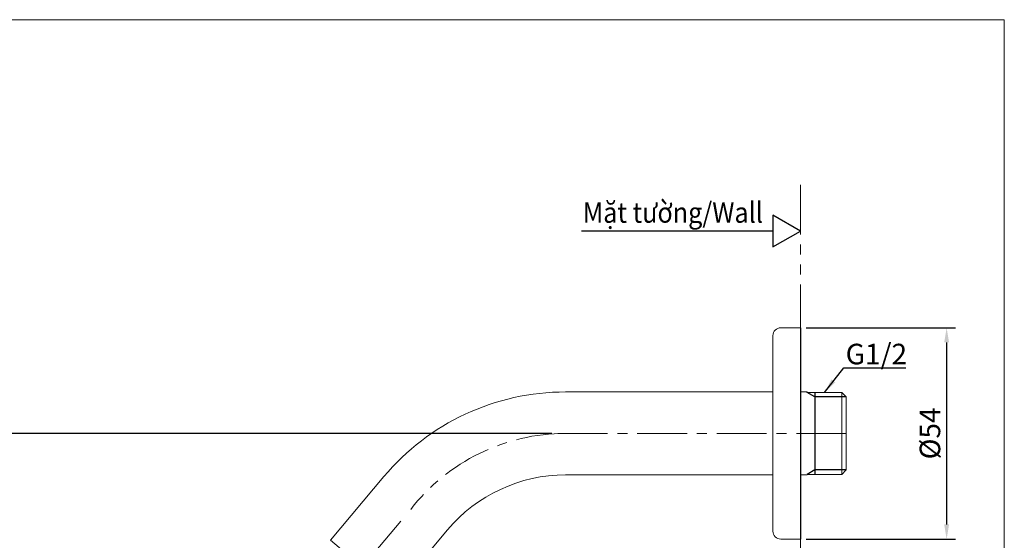
# Model space of a CAD drawing. Units: millimetres. Extents: x 18 to 418, y 16 to 318.
# Drawn here: x 167 to 418, y 176 to 309 of the extents above; entities that cross this region are included whole.
import ezdxf

# ---------------------------------------------------------------- set-up
doc = ezdxf.new("R2010")
doc.units = ezdxf.units.MM
doc.header["$PDSIZE"] = -1
doc.linetypes.add('CENTERX2', pattern=[20.32, 12.7, -2.54, 2.54, -2.54])
doc.linetypes.add('PHANTOM', pattern=[12.7, 6.35, -1.27, 1.27, -1.27, 1.27, -1.27])
doc.layers.add('アノテーション', color=7, linetype='Continuous')
doc.layers.add('边框', color=7, linetype='Continuous', lineweight=15)
doc.styles.get("Standard").update_dxf_attribs({"font": 'arial_0.ttf'})
doc.dimstyles.new('ISO-25', dxfattribs={"dimscale": 1.5, "dimtxt": 3.5, "dimasz": 2.5, "dimexe": 1.5, "dimexo": 1, "dimgap": 0.5, "dimtad": 1, "dimdec": 0, "dimtxsty": 'Standard', "dimcen": 2.5, "dimadec": 0, "dimazin": 0, "dimtfac": 1, "dimtdec": 0, "dimtmove": 1, "dimatfit": 0, "dimfxl": 1, "dimarcsym": 0})

# ---------------------------------------------------------------- blocks, each defined once
blk = doc.blocks.new('_D_1')
at = {"color": 0, "lineweight": -2, "transparency": 16777216}
for p, q in [((302.82, 203.49), (155.61, 203.49)), ((157.86, 114.4), (157.86, 199.74)), ((203.6, 110.65), (155.61, 110.65))]:
    blk.add_line(p, q, dxfattribs=at)
at = {"color": 0, "transparency": 16777216}
for points in [[(157.24, 199.74), (158.49, 199.74), (157.86, 203.49)], [(157.24, 114.4), (158.49, 114.4), (157.86, 110.65)]]:
    blk.add_solid(points, dxfattribs=at)
at = {"layer": 'Defpoints', "color": 0, "transparency": 16777216}
for p in [(157.86, 203.49), (304.32, 203.49), (205.1, 110.65)]:
    blk.add_point(p, dxfattribs=at)
at = {"color": 0, "transparency": 16777216, "insert": (151.77, 161.25), "char_height": 5.25, "attachment_point": 2, "rotation": 90}
blk.add_mtext('{\\fTimes New Roman|b0|i0|c163|p18;88}', dxfattribs=at)
blk = doc.blocks.new('*D17')
at = {"color": 0, "lineweight": -2, "transparency": 16777216}
for p, q in [((367.79, 230.49), (405.9, 230.49)), ((403.65, 226.74), (403.65, 180.24)), ((367.79, 176.49), (405.9, 176.49))]:
    blk.add_line(p, q, dxfattribs=at)
at = {"color": 0, "transparency": 16777216}
for points in [[(403.03, 226.74), (404.28, 226.74), (403.65, 230.49)], [(403.03, 180.24), (404.28, 180.24), (403.65, 176.49)]]:
    blk.add_solid(points, dxfattribs=at)
at = {"layer": 'Defpoints', "color": 0, "transparency": 16777216}
for p in [(366.29, 230.49), (366.29, 176.49), (403.65, 176.49)]:
    blk.add_point(p, dxfattribs=at)
at = {"color": 0, "transparency": 16777216, "insert": (400.07, 203.49), "char_height": 5.25, "attachment_point": 5, "rotation": 90}
blk.add_mtext('%%C54', dxfattribs=at)

msp = doc.modelspace()

# ---------------------------------------------------------------- linework, layer by layer
at = {"color": 7, "linetype": 'PHANTOM', "lineweight": 15, "ltscale": 2}
for q in [(366.29, 269.52), (366.29, 140.81)]:
    msp.add_line((366.29, 203.49), q, dxfattribs=at)
for p, q in [((359.27, 255.19), (310.42, 255.19)), ((366.29, 230.49), (366.29, 176.49))]:
    msp.add_line(p, q)
at = {"color": 7, "linetype": 'Continuous', "lineweight": 15}
for p, q in [((366.29, 230.49), (361.29, 230.49)), ((359.29, 178.49), (359.29, 228.49)), ((359.29, 214.09), (306.32, 214.09)), ((368, 214.09), (366.29, 214.09)), ((376.84, 213.97), (368, 213.97)), ((378, 212.8), (376.84, 213.97)), ((376.84, 213.97), (376.84, 193.01)), ((378, 212.8), (378, 194.17)), ((376.84, 193.01), (378, 194.17)), ((259.9, 192.44), (246.28, 176.21)), ((306.32, 192.89), (359.29, 192.89)), ((366.29, 192.89), (368, 192.89)), ((368, 193.01), (376.84, 193.01)), ((262.52, 162.59), (276.14, 178.81)), ((246.28, 176.21), (262.52, 162.59)), ((361.29, 176.49), (366.29, 176.49))]:
    msp.add_line(p, q, dxfattribs=at)
msp.add_lwpolyline([(366.29, 255.19), (359.27, 259.24), (359.27, 251.14)], close=True)
for centre, radius, start, end in [((361.29, 228.49), 2, 90, 180), ((306.32, 153.49), 60.6, 90, 140), ((306.32, 153.49), 39.4, 90, 140), ((361.29, 178.49), 2, 180, 270)]:
    msp.add_arc(centre, radius, start, end, dxfattribs=at)
at = {"layer": 'アノテーション', "color": 7}
for p, q in [((368, 213.97), (368, 214.09)), ((370, 212.8), (368, 213.97)), ((370, 213.97), (370, 193.01)), ((378, 212.8), (370, 212.8)), ((370, 194.17), (368, 193.01)), ((378, 194.17), (370, 194.17)), ((368, 193.01), (368, 192.89))]:
    msp.add_line(p, q, dxfattribs=at)
at = {"layer": 'アノテーション', "color": 7, "linetype": 'CENTERX2', "lineweight": 0}
for p, q in [((304.32, 203.49), (380, 203.49)), ((264.21, 181.09), (202.69, 107.77))]:
    msp.add_line(p, q, dxfattribs=at)
msp.add_arc((306.32, 153.49), 50, 90, 142.2918, dxfattribs=at)
at = {"layer": '边框', "lineweight": 0}
for p, q in [((18.38, 309.22), (418.38, 309.22)), ((418.38, 309.22), (418.38, 16.28))]:
    msp.add_line(p, q, dxfattribs=at)

# ---------------------------------------------------------------- texts
at = {"char_height": 5.25, "attachment_point": 1}
for s, width, insert in [('{\\W0.9;Mặt tường/\\fArial|b0|i1|c163|p34;Wall}', 73.255, (310.7, 262.57)), ('G1/2', 15.038, (377.86, 226.4))]:
    msp.add_mtext_dynamic_manual_height_columns(s, width=width, gutter_width=12.5, heights=[0], dxfattribs=dict(at, insert=insert))

# ---------------------------------------------------------------- dimensions: what is measured, and where the dimension line sits
dim = msp.add_linear_dim(base=(403.65, 176.49), p1=(366.29, 230.49), p2=(366.29, 176.49), angle=90, text='%%C<>', dimstyle='ISO-25')
dim.commit()
dim.dimension.update_dxf_attribs({"geometry": '*D17', "text_midpoint": (400.07, 203.49)})
dim = msp.add_linear_dim(base=(157.86, 203.49), p1=(205.1, 110.65), p2=(304.32, 203.49), angle=90, text='{\\fTimes New Roman|b0|i0|c163|p18;88}', dimstyle='ISO-25')
dim.commit()
dim.dimension.update_dxf_attribs({"geometry": '_D_1', "text_midpoint": (157.86, 161.25), "dimtype": 160})

# ---------------------------------------------------------------- leaders
msp.add_leader([(372.42, 213.97), (377.38, 220.28), (393.25, 220.28)], dimstyle='ISO-25', override={"dimexe": 1, "dimexo": 0, "dimgap": 1.524, "dimtad": 0, "dimtih": 1, "dimtoh": 1, "dimdec": 1, "dimlfac": 2, "dimzin": 0, "dimadec": 2, "dimtdec": 1, "dimtzin": 0})

doc.saveas('drawing.dxf')
